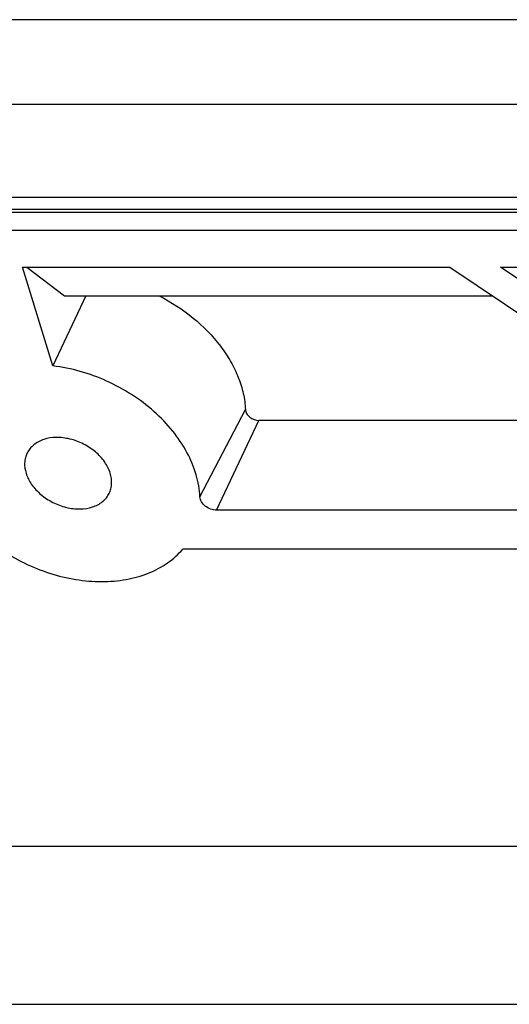
# Model space of a CAD drawing. Units: millimetres. Extents: x 7516 to 8220, y 87 to 585.
# Drawn here: x 7942 to 7953, y 261 to 284 of the extents above; entities that cross this region are included whole.
import ezdxf

# ---------------------------------------------------------------- set-up
doc = ezdxf.new("R2010")
doc.units = ezdxf.units.MM
doc.header["$LTSCALE"] = 32.67
doc.layers.get('0').update_dxf_attribs({"linetype": 'CONTINUOUS'})

msp = doc.modelspace()

# ---------------------------------------------------------------- linework, layer by layer
at = {"color": 7, "linetype": 'Continuous'}
for p, q in [((8019.973, 284.018), (7828.871, 284.018)), ((8018.981, 282.028), (7827.98, 282.028)), ((7830.416, 279.846), (8017.387, 279.846)), ((8017.594, 279.487), (7826.96, 279.487)), ((8017.674, 279.561), (7827.004, 279.561)), ((8017.382, 279.062), (7826.77, 279.062)), ((7942.335, 275.885), (7941.62, 278.202)), ((7941.62, 278.202), (7951.654, 278.202)), ((7941.723, 278.202), (7942.613, 277.529)), ((7951.654, 278.202), (7954.818, 276.07)), ((7952.839, 278.202), (7955.234, 278.202)), ((7956.004, 276.07), (7952.839, 278.202)), ((7943.113, 277.529), (7942.335, 275.885)), ((7942.613, 277.529), (7952.653, 277.529)), ((7945.788, 272.809), (7946.854, 274.86)), ((7946.176, 272.499), (7947.173, 274.605)), ((7954.467, 274.605), (7947.173, 274.605)), ((7953.416, 272.499), (7946.176, 272.499)), ((7959.71, 271.582), (7945.384, 271.582)), ((7937.846, 264.602), (7963.064, 264.602)), ((7936.073, 260.89), (7963.015, 260.89))]:
    msp.add_line(p, q, dxfattribs=at)
for points, knots in [([(7944.832, 277.531), (7945.115, 277.385), (7945.642, 277.042), (7946.186, 276.488), (7946.513, 275.996), (7946.694, 275.622), (7946.813, 275.242), (7946.849, 274.985), (7946.854, 274.86)], [0, 0, 0, 0, 0.273629, 0.535661, 0.659942, 0.778755, 0.891983, 1, 1, 1, 1]), ([(7945.788, 272.809), (7945.78, 272.985), (7945.715, 273.348), (7945.493, 273.872), (7945.155, 274.373), (7944.715, 274.831), (7944.191, 275.227), (7943.417, 275.648), (7942.77, 275.835), (7942.335, 275.885)], [0, 0, 0, 0, 0.106282, 0.220008, 0.341309, 0.469133, 0.601553, 0.736097, 1, 1, 1, 1]), ([(7946.854, 274.86), (7946.856, 274.827), (7946.88, 274.759), (7946.955, 274.677), (7947.057, 274.62), (7947.135, 274.605), (7947.173, 274.605)], [0, 0, 0, 0, 0.220343, 0.472249, 0.7403, 1, 1, 1, 1]), ([(7943.683, 273.365), (7943.654, 273.458), (7943.559, 273.643), (7943.379, 273.836), (7943.203, 273.967), (7943.008, 274.081), (7942.746, 274.179), (7942.425, 274.218), (7942.128, 274.176), (7941.918, 274.067), (7941.796, 273.945), (7941.751, 273.874), (7941.732, 273.837)], [0, 0, 0, 0, 0.120885, 0.252984, 0.322067, 0.392088, 0.531366, 0.664584, 0.786965, 0.89729, 0.949215, 1, 1, 1, 1]), ([(7941.732, 273.837), (7941.715, 273.802), (7941.688, 273.729), (7941.664, 273.568), (7941.683, 273.444), (7941.707, 273.365)], [0, 0, 0, 0, 0.239566, 0.48389, 1, 1, 1, 1]), ([(7941.707, 273.365), (7941.736, 273.271), (7941.832, 273.086), (7942.012, 272.893), (7942.188, 272.762), (7942.383, 272.648), (7942.645, 272.55), (7942.965, 272.511), (7943.262, 272.553), (7943.472, 272.662), (7943.595, 272.784), (7943.64, 272.855), (7943.658, 272.892)], [0, 0, 0, 0, 0.120885, 0.252984, 0.322067, 0.392088, 0.531366, 0.664584, 0.786965, 0.89729, 0.949215, 1, 1, 1, 1]), ([(7943.658, 272.892), (7943.675, 272.927), (7943.702, 273), (7943.726, 273.161), (7943.708, 273.285), (7943.683, 273.365)], [0, 0, 0, 0, 0.239566, 0.48389, 1, 1, 1, 1]), ([(7946.176, 272.499), (7946.13, 272.499), (7946.035, 272.517), (7945.911, 272.587), (7945.819, 272.686), (7945.79, 272.77), (7945.788, 272.809)], [0, 0, 0, 0, 0.2597, 0.527751, 0.779657, 1, 1, 1, 1]), ([(7941.108, 271.582), (7941.461, 271.341), (7942.045, 271.054), (7942.865, 270.854), (7943.472, 270.802), (7944.049, 270.849), (7944.576, 270.995), (7945.032, 271.236), (7945.28, 271.46), (7945.384, 271.582)], [0, 0, 0, 0, 0.277008, 0.413273, 0.544634, 0.669331, 0.78644, 0.896161, 1, 1, 1, 1])]:
    msp.add_open_spline(points, degree=3, knots=knots, dxfattribs=at)

doc.saveas('drawing.dxf')
